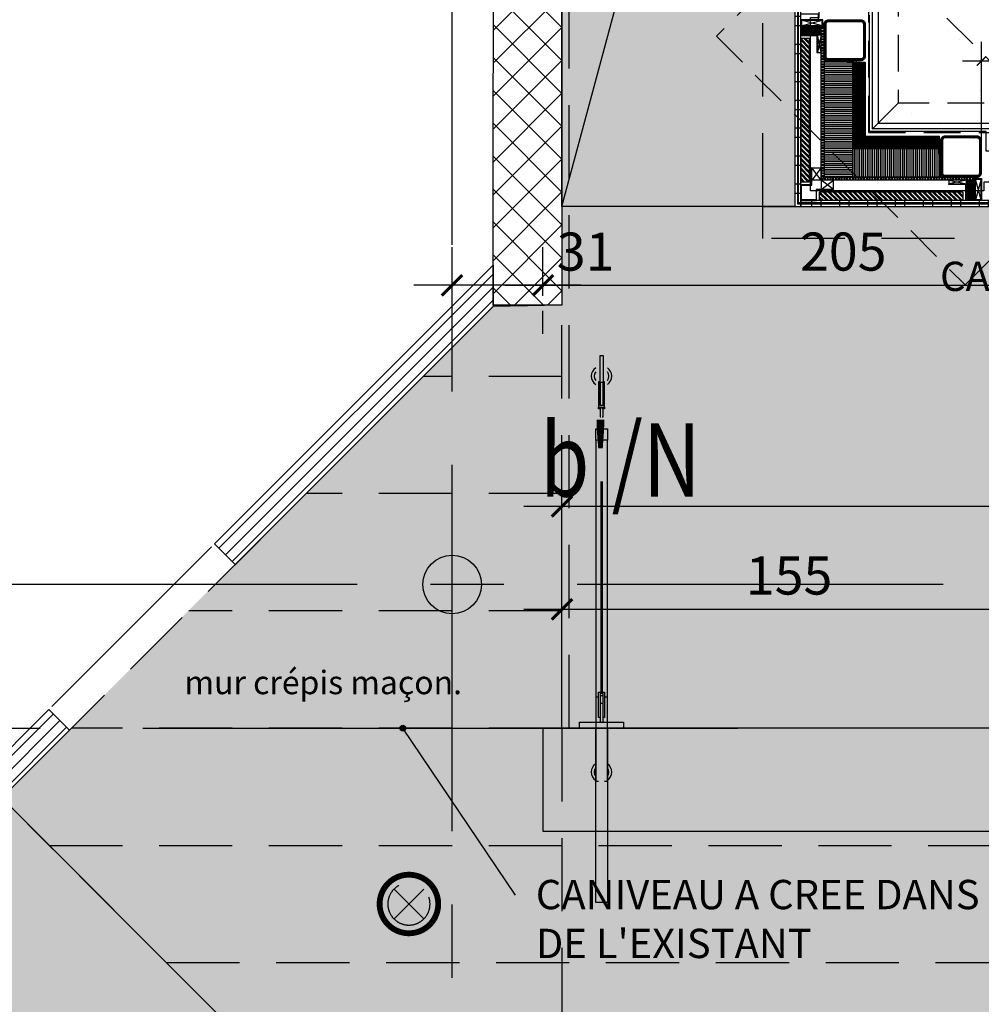
# Model space of a CAD drawing. Units: millimetres. Extents: x -54100 to 51651, y -66758 to 102716.
# Drawn here: x -18801 to -15519, y -10292 to -6933 of the extents above; entities that cross this region are included whole.
import ezdxf

# ---------------------------------------------------------------- set-up
doc = ezdxf.new("R2010")
doc.units = ezdxf.units.MM
doc.header["$LTSCALE"] = 500
doc.header["$PDMODE"] = 1
for name, pattern in [('AXESX2', [4, 2.5, -0.5, 0.5, -0.5]), ('BORDER2', [22.225, 6.35, -3.175, 6.35, -3.175, 0, -3.175]), ('CACHE', [0.375, 0.25, -0.125]), ('CACHEX2', [0.75, 0.5, -0.25])]:
    doc.linetypes.add(name, pattern=pattern)
doc.layers.get('0').update_dxf_attribs({"color": 71})
for name, color, linetype in [('AR-ELECT-E-BS-153', 153, 'Continuous'), ('AR-ELECT-E-HT-153', 153, 'CACHEX2'), ('AR-FACAD-E-CO-153', 153, 'Continuous'), ('AR-FACAD-E-HA-163', 163, 'Continuous'), ('AR-FINIT-E-CO-161', 161, 'Continuous'), ('AR-FINIT-E-HA-163', 163, 'Continuous'), ('AR-PAROI-E-CO-153', 153, 'Continuous'), ('AR-PAROI-E-HA-163', 163, 'Continuous'), ('AR-PLFND-E-HT-153', 153, 'CACHEX2'), ('AR-PLNCH-E-BS-153', 153, 'Continuous'), ('AR-PLNCH-E-HA-163', 163, 'Continuous'), ('AR-SERRU-E-BS-153', 153, 'Continuous'), ('AR-SERRU-E-CA-153', 153, 'CACHEX2'), ('AR-SERRU-E-CO-161', 161, 'Continuous'), ('AR-SERRU-E-HA-163', 163, 'Continuous'), ('BL-FACAD-E', 7, 'Continuous'), ('DS-ELECT-E-CT100-5', 5, 'Continuous'), ('DS-PLFND-E-CT100-5', 5, 'Continuous'), ('DS-STRUCT-E-CT100-5', 5, 'Continuous'), ('DS-SYMBL-E-CT100-5', 5, 'Continuous'), ('EX-ZONES-E-AX-7', 7, 'BORDER2'), ('ST-AXES-E-AX-7', 7, 'AXESX2'), ('ST-AXES-E-TX-8', 8, 'Continuous'), ('ST-AXES-E-TX-9', 9, 'Continuous'), ('ST-STRUC-E-CA-153', 153, 'CACHE'), ('ST-STRUC-E-CO-151', 151, 'Continuous'), ('ST-STRUC-E-HA-163', 163, 'Continuous'), ('ST-STRUC-E-HT-153', 153, 'CACHEX2')]:
    doc.layers.add(name, color=color, linetype=linetype)
doc.styles.add('ROMANS', font='romans.shx', dxfattribs={"width": 0.8})
doc.styles.add('tjc_ROMANS', font='romans.shx', dxfattribs={"width": 0.8})
doc.dimstyles.new('COTAT_020', dxfattribs={"dimscale": 100, "dimtxt": 0.65, "dimasz": 0.32, "dimexe": 0.65, "dimexo": 0.65, "dimgap": 0.25, "dimtad": 1, "dimdec": 1, "dimlfac": 0.1, "dimdsep": 46, "dimtxsty": 'tjc_ROMANS', "dimblk1": 'ARCHTICK', "dimblk2": 'ARCHTICK', "dimsah": 1, "dimcen": 0, "dimdle": 0.65, "dimclrd": 8, "dimclre": 8, "dimclrt": 256, "dimadec": 0, "dimazin": 0, "dimtfac": 0.4, "dimtdec": 1, "dimtix": 1, "dimtmove": 2, "dimatfit": 3, "dimldrblk": 'DOT', "dimfxl": 1, "dimtolj": 1, "dimarcsym": 0})
doc.dimstyles.new('COTAT_100', dxfattribs={"dimscale": 100, "dimtxt": 1.3, "dimasz": 0.7, "dimexe": 1.3, "dimexo": 1.3, "dimgap": 0.5, "dimtad": 1, "dimdec": 1, "dimlfac": 0.1, "dimdsep": 46, "dimtxsty": 'ROMANS', "dimblk1": 'ARCHTICK', "dimblk2": 'ARCHTICK', "dimsah": 1, "dimcen": 0, "dimdle": 1.3, "dimclrd": 8, "dimclre": 8, "dimclrt": 256, "dimadec": 0, "dimazin": 0, "dimtfac": 0.4, "dimtdec": 1, "dimtix": 1, "dimtmove": 2, "dimatfit": 3, "dimldrblk": 'DOT', "dimfxl": 1, "dimtolj": 1, "dimarcsym": 0})
pattern_1 = [(7e-15, (25068.7436, -4762.7293), (7e-16, -3.175), [])]

# ---------------------------------------------------------------- blocks, each defined once
blk = doc.blocks.new('_ARCHTICK')
at = {"color": 0, "linetype": 'ByBlock', "const_width": 0.15}
blk.add_lwpolyline([(-0.5, -0.5), (0.5, 0.5)], dxfattribs=at)
blk = doc.blocks.new('*D126')
at = {"layer": 'DEFPOINTS', "color": 0, "transparency": 16777216}
for p in [(-15400, -8944.3), (-16950, -9350), (-15400, -9350)]:
    blk.add_point(p, dxfattribs=at)
at = {"layer": 'DS-PLFND-E-CT100-5', "color": 8, "lineweight": -2, "transparency": 16777216}
for p, q in [((-16950, -9220), (-16950, -8814.3)), ((-15400, -9220), (-15400, -8814.3)), ((-17080, -8944.3), (-15270, -8944.3))]:
    blk.add_line(p, q, dxfattribs=at)
at = {"layer": 'DS-PLFND-E-CT100-5', "color": 8, "lineweight": -2, "transparency": 16777216, "xscale": 70, "yscale": 70, "zscale": 70, "rotation": 180}
blk.add_blockref('_ARCHTICK', (-16950, -8944.3), dxfattribs=at)
at = {"layer": 'DS-PLFND-E-CT100-5', "color": 8, "lineweight": -2, "transparency": 16777216, "xscale": 70, "yscale": 70, "zscale": 70}
blk.add_blockref('_ARCHTICK', (-15400, -8944.3), dxfattribs=at)
at = {"layer": 'DS-PLFND-E-CT100-5', "transparency": 16777216, "insert": (-16175, -8829.3), "char_height": 130, "attachment_point": 5, "style": 'ROMANS'}
blk.add_mtext('\\A1;155', dxfattribs=at)
blk = doc.blocks.new('_Dot')
at = {"color": 0, "lineweight": -2}
blk.add_line((-0.5, 0), (-1, 0), dxfattribs=at)
at = {"color": 0, "const_width": 0.5}
blk.add_lwpolyline([(-0.25, 0, 1), (0.25, 0, 1)], format="xyb", close=True, dxfattribs=at)
blk = doc.blocks.new('*D127')
at = {"layer": 'DEFPOINTS', "color": 0, "transparency": 16777216}
for p in [(-13475, -8944.3), (-15400, -9350), (-13475, -9350)]:
    blk.add_point(p, dxfattribs=at)
at = {"layer": 'DS-PLFND-E-CT100-5', "color": 8, "lineweight": -2, "transparency": 16777216}
for p, q in [((-15400, -9220), (-15400, -8814.3)), ((-13475, -9220), (-13475, -8814.3)), ((-15530, -8944.3), (-13345, -8944.3))]:
    blk.add_line(p, q, dxfattribs=at)
at = {"layer": 'DS-PLFND-E-CT100-5', "color": 8, "lineweight": -2, "transparency": 16777216, "xscale": 70, "yscale": 70, "zscale": 70, "rotation": 180}
blk.add_blockref('_ARCHTICK', (-15400, -8944.3), dxfattribs=at)
at = {"layer": 'DS-PLFND-E-CT100-5', "color": 8, "lineweight": -2, "transparency": 16777216, "xscale": 70, "yscale": 70, "zscale": 70}
blk.add_blockref('_ARCHTICK', (-13475, -8944.3), dxfattribs=at)
at = {"layer": 'DS-PLFND-E-CT100-5', "transparency": 16777216, "insert": (-14437.5, -8829.3), "char_height": 130, "attachment_point": 5, "style": 'ROMANS'}
blk.add_mtext('\\A1;192.5', dxfattribs=at)
blk = doc.blocks.new('*D147')
at = {"layer": 'DEFPOINTS', "color": 0, "transparency": 16777216}
for p in [(9429.7, -8593.1), (-16950, -9017.2), (9429.7, -9017.2)]:
    blk.add_point(p, dxfattribs=at)
at = {"layer": 'DS-PLFND-E-CT100-5', "color": 8, "lineweight": -2, "transparency": 16777216}
for p, q in [((-16950, -8887.2), (-16950, -8463.1)), ((9429.7, -8887.2), (9429.7, -8463.1)), ((-17080, -8593.1), (9559.7, -8593.1))]:
    blk.add_line(p, q, dxfattribs=at)
at = {"layer": 'DS-PLFND-E-CT100-5', "color": 8, "lineweight": -2, "transparency": 16777216, "xscale": 70, "yscale": 70, "zscale": 70, "rotation": 180}
blk.add_blockref('_ARCHTICK', (-16950, -8593.1), dxfattribs=at)
at = {"layer": 'DS-PLFND-E-CT100-5', "color": 8, "lineweight": -2, "transparency": 16777216, "xscale": 70, "yscale": 70, "zscale": 70}
blk.add_blockref('_ARCHTICK', (9429.7, -8593.1), dxfattribs=at)
at = {"layer": 'DS-PLFND-E-CT100-5', "transparency": 16777216, "insert": (-3760.2, -8478.1), "char_height": 130, "attachment_point": 5, "style": 'ROMANS'}
blk.add_mtext('\\A1;2638', dxfattribs=at)
blk = doc.blocks.new('spot-halo')
at = {"color": 0, "linetype": 'ByBlock'}
for p, q in [((-50.9, -50.9), (50.9, 50.9)), ((-50.9, 50.9), (50.9, -50.9))]:
    blk.add_line(p, q, dxfattribs=at)
at = {"color": 0, "linetype": 'ByBlock', "lineweight": -2, "const_width": 20}
blk.add_lwpolyline([(0, 100, -1), (0, -100, -1)], format="xyb", close=True, dxfattribs=at)
at = {"color": 0, "linetype": 'ByBlock'}
blk.add_circle((0, 0), 72, dxfattribs=at)
blk = doc.blocks.new('*D148')
at = {"layer": 'DEFPOINTS', "color": 0, "transparency": 16777216}
for p in [(-14965.3, -7839.2), (-17015, -8005.3), (-14965.3, -8005.3)]:
    blk.add_point(p, dxfattribs=at)
at = {"layer": 'DS-SYMBL-E-CT100-5', "color": 8, "lineweight": -2, "transparency": 16777216}
for p, q in [((-17015, -7875.3), (-17015, -7709.2)), ((-14965.3, -7875.3), (-14965.3, -7709.2)), ((-17145, -7839.2), (-14835.3, -7839.2))]:
    blk.add_line(p, q, dxfattribs=at)
at = {"layer": 'DS-SYMBL-E-CT100-5', "color": 8, "lineweight": -2, "transparency": 16777216, "xscale": 70, "yscale": 70, "zscale": 70, "rotation": 180}
blk.add_blockref('_ARCHTICK', (-17015, -7839.2), dxfattribs=at)
at = {"layer": 'DS-SYMBL-E-CT100-5', "color": 8, "lineweight": -2, "transparency": 16777216, "xscale": 70, "yscale": 70, "zscale": 70}
blk.add_blockref('_ARCHTICK', (-14965.3, -7839.2), dxfattribs=at)
at = {"layer": 'DS-SYMBL-E-CT100-5', "transparency": 16777216, "insert": (-15990.2, -7724.2), "char_height": 130, "attachment_point": 5, "style": 'ROMANS'}
blk.add_mtext('\\A1;205', dxfattribs=at)
blk = doc.blocks.new('*D153')
at = {"layer": 'DEFPOINTS', "color": 0, "transparency": 16777216}
for p in [(-17325, -7839.2), (-17015, -8005.3), (-17325, -8300)]:
    blk.add_point(p, dxfattribs=at)
at = {"layer": 'DS-SYMBL-E-CT100-5', "color": 8, "lineweight": -2, "transparency": 16777216}
for p, q in [((-17325, -8170), (-17325, -7709.2)), ((-17015, -7875.3), (-17015, -7709.2)), ((-16885, -7839.2), (-17455, -7839.2))]:
    blk.add_line(p, q, dxfattribs=at)
at = {"layer": 'DS-SYMBL-E-CT100-5', "color": 8, "lineweight": -2, "transparency": 16777216, "xscale": 70, "yscale": 70, "zscale": 70, "rotation": 180}
blk.add_blockref('_ARCHTICK', (-17325, -7839.2), dxfattribs=at)
at = {"layer": 'DS-SYMBL-E-CT100-5', "color": 8, "lineweight": -2, "transparency": 16777216, "xscale": 70, "yscale": 70, "zscale": 70}
blk.add_blockref('_ARCHTICK', (-17015, -7839.2), dxfattribs=at)
at = {"layer": 'DS-SYMBL-E-CT100-5', "transparency": 16777216, "insert": (-16869.3, -7724.2), "char_height": 130, "attachment_point": 5, "style": 'ROMANS'}
blk.add_mtext('\\A1;31', dxfattribs=at)
blk = doc.blocks.new('*D166')
at = {"layer": 'DEFPOINTS', "color": 0, "transparency": 16777216}
for p in [(-15518, -7074.1), (-15518, -7430), (-13500, -7430)]:
    blk.add_point(p, dxfattribs=at)
at = {"layer": 'DS-ELECT-E-CT100-5', "color": 8, "lineweight": -2, "transparency": 16777216}
for p, q in [((-15518, -7365), (-15518, -7009.1)), ((-13500, -7365), (-13500, -7009.1)), ((-13435, -7074.1), (-15583, -7074.1))]:
    blk.add_line(p, q, dxfattribs=at)
at = {"layer": 'DS-ELECT-E-CT100-5', "color": 8, "lineweight": -2, "transparency": 16777216, "xscale": 32, "yscale": 32, "zscale": 32, "rotation": 180}
blk.add_blockref('_ARCHTICK', (-15518, -7074.1), dxfattribs=at)
at = {"layer": 'DS-ELECT-E-CT100-5', "color": 8, "lineweight": -2, "transparency": 16777216, "xscale": 32, "yscale": 32, "zscale": 32}
blk.add_blockref('_ARCHTICK', (-13500, -7074.1), dxfattribs=at)
at = {"layer": 'DS-ELECT-E-CT100-5', "transparency": 16777216, "insert": (-14509, -7016.6), "char_height": 65, "attachment_point": 5, "style": 'tjc_ROMANS'}
blk.add_mtext('\\A1;201.8', dxfattribs=at)
blk = doc.blocks.new('bR0-FACADE HIRSCH-E')
at = {"layer": 'AR-FACAD-E-HA-163'}
h = blk.add_hatch(dxfattribs=at)
h.set_pattern_fill('ANSI31', color=256, angle=45, style=0)
h.set_pattern_definition([(90, (25068.7436, -4762.7293), (3.175, 7e-16), [])])
h.paths.add_polyline_path([(-16062, -6963), (-16062, -6954), (-16133, -6954), (-16133, -6985), (-16065, -6985), (-16065, -6963)])
h = blk.add_hatch(dxfattribs=at)
h.set_pattern_fill('ANSI31', color=256, scale=2, angle=135, style=0)
h.set_pattern_definition([(7e-15, (25068.7436, -4762.7293), (1e-15, -6.35), [])])
h.paths.add_polyline_path([(-16055, -7470), (-15957, -7470), (-15957, -7080), (-15975, -7080), (-15975, -7073), (-16055, -7073)])
h = blk.add_hatch(dxfattribs=at)
h.set_pattern_fill('ANSI31', color=256, angle=135, style=0)
h.set_pattern_definition(pattern_1)
h.paths.add_polyline_path([(-15917, -7372), (-15957, -7372), (-15957, -7080), (-15917, -7080)])
h = blk.add_hatch(dxfattribs=at)
h.set_pattern_fill('ANSI31', color=256, angle=45, style=0)
h.set_pattern_definition([(90, (24603.6238, -4762.7293), (3.175, 7e-16), [])])
h.paths.add_polyline_path([(-15917, -7332), (-15665, -7332), (-15665, -7372), (-15917, -7372)])
h = blk.add_hatch(dxfattribs=at)
h.set_pattern_fill('ANSI31', color=256, scale=2, angle=45, style=0)
h.set_pattern_definition([(90, (25068.7436, -4762.7293), (6.35, 1e-15), [])])
h.paths.add_polyline_path([(-15665, -7372), (-15665, -7390), (-15658, -7390), (-15658, -7470), (-15957, -7470), (-15957, -7372)])
h = blk.add_hatch(dxfattribs=at)
h.set_pattern_fill('ANSI31', color=256, angle=135, style=0)
h.set_pattern_definition(pattern_1)
h.paths.add_polyline_path([(-15548, -7477), (-15548, -7480), (-15570, -7480), (-15570, -7548), (-15539, -7548), (-15539, -7477)])
at = {"layer": 'AR-FINIT-E-HA-163'}
h = blk.add_hatch(dxfattribs=at)
h.set_pattern_fill('ACO_NATURSTEIN', color=256, angle=45, style=0, pattern_type=2)
h.set_pattern_definition([(315, (-16623.055, -5853.414), (8.48528, 8.48528), []), (315, (-16620.226, -5850.586), (8.48528, 8.48528), [])])
h.paths.add_polyline_path([(-16105, -7484), (-16107, -7486), (-16133, -7486), (-16135, -7484), (-16135, -6999), (-16133, -6997), (-16107, -6997), (-16105, -6999)])
h = blk.add_hatch(dxfattribs=at)
h.set_pattern_fill('ACO_NATURSTEIN', color=256, angle=45, style=0, pattern_type=2)
h.set_pattern_definition([(135, (-14438.414, -8038.055), (8.48528, 8.48528), []), (135, (-14435.586, -8035.226), (8.48528, 8.48528), [])])
h.paths.add_polyline_path([(-15584, -7520), (-15582, -7522), (-15582, -7548), (-15584, -7550), (-16069, -7550), (-16071, -7548), (-16071, -7522), (-16069, -7520)])
at = {"layer": 'AR-SERRU-E-HA-163'}
h = blk.add_hatch(dxfattribs=at)
h.set_pattern_fill('ANSI32', color=256, angle=135, style=0)
h.set_pattern_definition([(7e-15, (25068.744, -4762.729), (9e-16, -9.525), []), (7e-15, (25071.919, -4759.554), (9e-16, -9.525), [])])
h.paths.add_polyline_path([(-16065, -6963), (-16055, -6963), (-16055, -7470), (-16065, -7480)])
h = blk.add_hatch(dxfattribs=at)
h.set_pattern_fill('ANSI32', color=256, angle=45, style=0)
h.set_pattern_definition([(90, (25068.744, -4762.729), (9.525, 9e-16), []), (90, (25065.569, -4759.554), (9.525, 9e-16), [])])
h.paths.add_polyline_path([(-15548, -7470), (-15548, -7480), (-16065, -7480), (-16055, -7470)])
at = {"layer": 'ST-STRUC-E-HA-163'}
h = blk.add_hatch(dxfattribs=at)
h.set_pattern_fill('_U', color=256, scale=3.2, angle=-45, style=0, pattern_type=0)
h.set_pattern_definition([(225, (-19682.4504, 4568.8596), (2.2627417, -2.2627417), [])])
h.paths.add_polyline_path([(-15930, -6933, -0.414214), (-15915, -6948), (-15915, -7058, -0.414214), (-15930, -7073), (-16040, -7073, -0.414214), (-16055, -7058), (-16055, -6948, -0.414214), (-16040, -6933)])
h.paths.add_polyline_path([(-15930, -6939), (-16040, -6939, 0.414214), (-16049, -6948), (-16049, -7058, 0.414214), (-16040, -7067), (-15930, -7067, 0.414214), (-15921, -7058), (-15921, -6948, 0.414214)], flags=16)
h = blk.add_hatch(dxfattribs=at)
h.set_pattern_fill('_U', color=256, scale=3.2, angle=-45, style=0, pattern_type=0)
h.set_pattern_definition([(225, (-4016.1404, -11097.4504), (-2.2627417, 2.2627417), [])])
h.paths.add_polyline_path([(-15658, -7455), (-15658, -7345, -0.414214), (-15643, -7330), (-15533, -7330, -0.414214), (-15518, -7345), (-15518, -7455, -0.414214), (-15533, -7470), (-15643, -7470, -0.414214)])
h.paths.add_polyline_path([(-15643, -7464, -0.414214), (-15652, -7455), (-15652, -7345, -0.414214), (-15643, -7336), (-15533, -7336, -0.414214), (-15524, -7345), (-15524, -7455, -0.414214), (-15533, -7464)], flags=16)
at = {"layer": 'AR-FACAD-E-CO-153'}
for points in [[(-16078, -7045), (-16078, -6985), (-16133, -6985), (-16133, -6935), (-16062, -6935), (-16062, -6963), (-16062, -6963), (-16060, -6963), (-16060, -6963), (-16060, -6933), (-16135, -6933), (-16135, -6987), (-16080, -6987), (-16080, -7045)], [(-15975, -7078), (-15915, -7078), (-15915, -7330), (-15663, -7330), (-15663, -7390), (-15665, -7390), (-15665, -7332), (-15917, -7332), (-15917, -7080), (-15975, -7080)], [(-16023, -7512), (-16083, -7512), (-16083, -7548), (-16133, -7548), (-16133, -7498), (-16097, -7498), (-16097, -7438), (-16099, -7438), (-16099, -7496), (-16135, -7496), (-16135, -7550), (-16081, -7550), (-16081, -7514), (-16023, -7514)], [(-15630, -7493), (-15570, -7493), (-15570, -7548), (-15520, -7548), (-15520, -7477), (-15548, -7477), (-15548, -7477), (-15548, -7475), (-15548, -7475), (-15518, -7475), (-15518, -7550), (-15572, -7550), (-15572, -7495), (-15630, -7495)]]:
    blk.add_lwpolyline(points, close=True, dxfattribs=at)
at = {"layer": 'AR-FACAD-E-HA-163'}
for points in [[(-16062, -6963), (-16062, -6954), (-16133, -6954), (-16133, -6985), (-16065, -6985), (-16065, -6963)], [(-15917, -7372), (-15957, -7372), (-15957, -7080), (-15917, -7080)], [(-15917, -7332), (-15665, -7332), (-15665, -7372), (-15917, -7372)], [(-15665, -7372), (-15665, -7390), (-15658, -7390), (-15658, -7470), (-15957, -7470), (-15957, -7372)]]:
    blk.add_lwpolyline(points, close=True, dxfattribs=at)
for points in [[(-16055, -7470), (-15957, -7470), (-15957, -7080), (-15975, -7080), (-15975, -7073), (-16055, -7073), (-16055, -7470)], [(-15548, -7477), (-15548, -7480), (-15570, -7480), (-15570, -7548), (-15539, -7548), (-15539, -7477), (-15548, -7477)]]:
    blk.add_lwpolyline(points, dxfattribs=at)
at = {"layer": 'AR-FINIT-E-CO-161'}
for points in [[(-16105, -7484), (-16105, -6999), (-16107, -6997), (-16133, -6997), (-16135, -6999), (-16135, -7484), (-16133, -7486), (-16107, -7486)], [(-16071, -7548), (-16071, -7522), (-16069, -7520), (-15584, -7520), (-15582, -7522), (-15582, -7548), (-15584, -7550), (-16069, -7550)]]:
    blk.add_lwpolyline(points, close=True, dxfattribs=at)
at = {"layer": 'AR-PLNCH-E-BS-153'}
blk.add_lwpolyline([(-15890, -6124), (-13505, -6124), (-13505, -7305), (-15890, -7305)], close=True, dxfattribs=at)
at = {"layer": 'AR-SERRU-E-BS-153'}
for points in [[(-15871, -4960), (-15871, -7286), (-11129, -7286), (-11129, -4930)], [(-11100, -6918), (-11100, -7315), (-11497, -7315), (-11497, -7381), (-11932, -7381), (-11992, -7381), (-13500, -7381), (-15008, -7381), (-15068, -7381), (-15503, -7381), (-15503, -7315), (-15900, -7315), (-15900, -6918)]]:
    blk.add_lwpolyline(points, dxfattribs=at)
at = {"layer": 'AR-SERRU-E-CO-161'}
for points in [[(-16146, -6703), (-16146, -7561), (-15098, -7561)], [(-15098, -7558), (-16143, -7558), (-16143, -6703)], [(-15548, -7470), (-15548, -7480), (-16065, -7480), (-16055, -7470), (-15548, -7470)]]:
    blk.add_lwpolyline(points, dxfattribs=at)
for points in [[(-16135, -6913), (-16075.5, -6913), (-16075.5, -6933), (-16135, -6933)], [(-16062, -6954), (-16062, -6935), (-16133, -6935), (-16133, -6954)], [(-16078, -7045), (-16065, -7045), (-16065, -6985), (-16078, -6985)], [(-16065, -6963), (-16055, -6963), (-16055, -7470), (-16065, -7480)], [(-15975, -7078), (-15945, -7078), (-15945, -7073), (-15975, -7073)], [(-15663, -7390), (-15658, -7390), (-15658, -7360), (-15663, -7360)], [(-16097, -7438), (-16065, -7438), (-16065, -7480), (-16097, -7480)], [(-16065, -7512), (-16023, -7512), (-16023, -7480), (-16065, -7480)], [(-15630, -7493), (-15570, -7493), (-15570, -7480), (-15630, -7480)], [(-15539, -7477), (-15520, -7477), (-15520, -7548), (-15539, -7548)]]:
    blk.add_lwpolyline(points, close=True, dxfattribs=at)
at = {"layer": 'AR-SERRU-E-HA-163'}
for p, q in [((-16062, -6954), (-16133, -6935)), ((-16133, -6954), (-16062, -6935)), ((-16065, -6985), (-16078, -7045)), ((-16065, -7045), (-16078, -6985)), ((-15945, -7073), (-15975, -7078)), ((-15975, -7073), (-15945, -7078)), ((-15663, -7390), (-15658, -7360)), ((-15663, -7360), (-15658, -7390)), ((-16065, -7480), (-16097, -7438)), ((-16065, -7438), (-16097, -7480)), ((-16065, -7512), (-16023, -7480)), ((-16023, -7512), (-16065, -7480)), ((-15570, -7480), (-15630, -7493)), ((-15630, -7480), (-15570, -7493)), ((-15520, -7477), (-15539, -7548)), ((-15520, -7548), (-15539, -7477))]:
    blk.add_line(p, q, dxfattribs=at)
at = {"layer": 'ST-STRUC-E-CA-153'}
for points in [[(-15903, -5110), (-15803, -5110), (-15803, -7218), (-15903, -7318)], [(-15574.4, -7837.9), (-15150.1, -7413.6), (-15998.6, -6565.1), (-16422.9, -6989.4)]]:
    blk.add_lwpolyline(points, close=True, dxfattribs=at)
blk.add_lwpolyline([(-15803, -7218), (-15903, -7318), (-11097, -7318), (-11197, -7218), (-15803, -7218)], dxfattribs=at)
at = {"layer": 'ST-STRUC-E-CO-151'}
for points in [[(-16055, -7058), (-16055, -6948, -0.414214), (-16040, -6933), (-15930, -6933, -0.414214), (-15915, -6948), (-15915, -7058, -0.414214), (-15930, -7073), (-16040, -7073, -0.414214)], [(-16049, -7058), (-16049, -6948, -0.414214), (-16040, -6939), (-15930, -6939, -0.414214), (-15921, -6948), (-15921, -7058, -0.414214), (-15930, -7067), (-16040, -7067, -0.414214)]]:
    blk.add_lwpolyline(points, format="xyb", close=True, dxfattribs=at)
at = {"layer": 'ST-STRUC-E-CO-151', "flags": 128}
for points in [[(-15643, -7470), (-15533, -7470, 0.414214), (-15518, -7455), (-15518, -7345, 0.414214), (-15533, -7330), (-15643, -7330, 0.414214), (-15658, -7345), (-15658, -7455, 0.414214)], [(-15643, -7464), (-15533, -7464, 0.414214), (-15524, -7455), (-15524, -7345, 0.414214), (-15533, -7336), (-15643, -7336, 0.414214), (-15652, -7345), (-15652, -7455, 0.414214)]]:
    blk.add_lwpolyline(points, format="xyb", close=True, dxfattribs=at)
at = {"layer": 'ST-STRUC-E-HT-153'}
blk.add_lwpolyline([(11502, -9350), (-16925, -9350), (-16925, -2090), (-11015, -2090), (-11015, -400), (11017, -400), (11017, -400), (11017, -2120), (11105, -2120), (11105, -5260), (11293.4, -5260), (11314.2, -7470), (11502, -7470), (11502, -9350)], close=True, dxfattribs=at)
blk = doc.blocks.new('RAPPAX')
at = {"layer": 'ST-AXES-E-TX-9', "style": 'ROMANS', "width": 0.8}
blk.add_attdef('XY', (273.2, 300), '', height=150, dxfattribs=at)
blk = doc.blocks.new('b00-axes-quai')
at = {"layer": 'ST-AXES-E-AX-7'}
blk.add_line((50351.347, -88860), (-50351.347, -88860), dxfattribs=at)
blk.add_lwpolyline([(-17325, -95701.347), (-17325, -26403.609)], dxfattribs=at)
at = {"layer": 'ST-AXES-E-TX-9'}
ref = blk.add_blockref('RAPPAX', (-17098.213, -88660), dxfattribs=at)
ref.add_attrib('XY', "b'/N", (-17025, -88560), dxfattribs={"layer": 'ST-AXES-E-TX-8', "height": 250, "style": 'ROMANS', "width": 0.8})

msp = doc.modelspace()

# ---------------------------------------------------------------- hatches: boundary and pattern name
at = {"layer": 'AR-ELECT-E-BS-153'}
h = msp.add_hatch(dxfattribs=at)
h.set_pattern_fill('ANSI36', color=256, scale=10, style=0)
h.paths.add_polyline_path([(-14100.791, -14349.209), (-12480, -12728.419), (-12480, -7949), (-17015, -7949), (-17015, -7907.087), (-17185, -7911.583), (-18861.708, -9588.292)])
at = {"layer": 'AR-PAROI-E-HA-163'}
h = msp.add_hatch(dxfattribs=at)
h.set_pattern_fill('ANSI31', color=256, scale=10, style=0)
h.paths.add_polyline_path([(-17185, -7770.162), (-17185, -7911.583), (-18065.012, -8791.596), (-18135.723, -8720.885)])
h = msp.add_hatch(dxfattribs=at)
h.set_pattern_fill('ANSI31', color=256, scale=10, style=0)
h.paths.add_polyline_path([(-18932.419, -9517.581), (-18701.408, -9286.57), (-18630.698, -9357.281), (-18861.708, -9588.292)])
at = {"layer": 'AR-PLNCH-E-HA-163'}
h = msp.add_hatch(dxfattribs=at)
h.set_pattern_fill('AR-SAND', color=256, scale=200, style=0)
h.set_pattern_definition([(37.5, (0, 0), (-12.5987, 385.365), [0, -304, 0, -340, 0, -325]), (7.5, (0, 0), (353.955, 564.429), [0, -164, 0, -274, 0, -105]), (327.5, (-246, 0), (622.8284, 1.132), [0, -100, 0, -360, 0, -470]), (317.5, (-246, 0), (601.225, 175.535), [0, -50, 0, -236, 0, -270])])
h.paths.add_polyline_path([(-16950, 1110), (-15400, 1110), (-15400, 850), (-11510, 850), (-11510, 930), (-10928.35, 930), (-10928.013, -6925.013), (-10898.013, -6925.013), (-10898.013, -7517), (-11490, -7517), (-11490, -7487), (-15510, -7487), (-15510, -7517), (-16101.987, -7517), (-16101.987, -6925.013), (-16071.987, -6925.013), (-16071.987, -2140), (-16950, -2140)])
h = msp.add_hatch(dxfattribs=at)
h.set_pattern_fill('AR-SAND', color=256, scale=175, style=0)
h.set_pattern_definition([(37.5, (0, 0), (-11.0238, 337.1942), [0, -266, 0, -297.5, 0, -284.375]), (7.5, (0, 0), (309.711, 493.8756), [0, -143.5, 0, -239.75, 0, -91.875]), (327.5, (-215.25, 0), (544.975, 0.9903), [0, -87.5, 0, -315, 0, -411.25]), (317.5, (-215.25, 0), (526.072, 153.593), [0, -43.75, 0, -206.5, 0, -236.25])])
h.paths.add_polyline_path([(-16950, -7907.087), (-16950, -2180.049), (-16154.987, -2180.049), (-16154.987, -7570), (-10845.013, -7569.997), (-10845.009, -270), (10845.017, -270.011), (10845.017, -7550), (11430, -7550), (11430.021, -9350), (10864.987, -9350), (10864.987, -9300), (-12480, -9300), (-12480, -12728.419), (-14100.791, -14349.209), (-18861.708, -9588.292), (-17185, -7907.087)])
at = {"layer": 'AR-SERRU-E-CO-161'}
h = msp.add_hatch(dxfattribs=at)
h.set_pattern_fill('ANSI32', color=256, scale=10, angle=135, style=0)
h.paths.add_polyline_path([(-16134.987, -7570), (-16134.987, -2180.049), (-16154.987, -2180.049), (-16154.987, -7570)])
h = msp.add_hatch(dxfattribs=at)
h.set_pattern_fill('ANSI32', color=256, scale=10, angle=45, style=0)
h.paths.add_polyline_path([(-16134.987, -7550), (-16134.987, -7570), (-10865.013, -7570), (-10865.013, -7550)])
at = {"layer": 'DS-STRUCT-E-CT100-5'}
h = msp.add_hatch(color=256, dxfattribs=at)
edge = h.paths.add_edge_path()
edge.add_arc((-17493.169, -9350), 10, 0, 360)
at = {"layer": 'ST-STRUC-E-CO-151'}
h = msp.add_hatch(color=256, dxfattribs=at)
edge = h.paths.add_edge_path()
edge.add_arc((-17325, -8860), 100, 0, 360)
h = msp.add_hatch(color=256, dxfattribs=at)
edge = h.paths.add_edge_path()
edge.add_arc((-17325, -8860), 100, 0, 360)
at = {"layer": 'ST-STRUC-E-HA-163'}
msp.add_hatch(color=256, dxfattribs=at).paths.add_polyline_path([(18626.076, 52465), (-48365, 52465), (-48365, -9350), (-20231.371, -9350), (-9373.671, -20207.7), (-8242.3, -20207.7), (-19900, -8550), (-47565, -8550), (-47565, 51665), (18626.076, 51665)])
h = msp.add_hatch(dxfattribs=at)
h.set_pattern_fill('ANSI37', color=256, scale=25, style=0)
h.paths.add_polyline_path([(-16950, -7907.087), (-17185, -7907.087), (-17183.996, -6321.247), (-17100, -6321.246), (-17100, -330), (-16950, -330)])

# ---------------------------------------------------------------- linework, layer by layer
at = {"layer": 'AR-PAROI-E-CO-153'}
for points in [[(-17185, -7770.162), (-17185, -7911.583), (-18065.012, -8791.596), (-18135.723, -8720.885)], [(-18932.419, -9517.581), (-18701.408, -9286.57), (-18630.698, -9357.281), (-18861.708, -9588.292)]]:
    msp.add_lwpolyline(points, close=True, dxfattribs=at)
at = {"layer": 'AR-PLFND-E-HT-153'}
for p, q in [((-16950, -8150), (-17423.417, -8150)), ((-16950, -8550), (-17823.417, -8550)), ((-16950, -8950), (-18223.417, -8950)), ((-16950, -9350), (-18623.417, -9350)), ((-16950, -9350), (-16950, -11500)), ((-18700, -9750), (9029.651, -9750)), ((-18300, -10150), (8629.651, -10150))]:
    msp.add_line(p, q, dxfattribs=at)
msp.add_lwpolyline([(9429.651, -9350), (-16950, -9350), (-16950, -7907.087), (-17185, -7911.583), (-18861.708, -9588.292), (-14125, -14325), (4454.651, -14325), (9429.651, -9350)], dxfattribs=at)
at = {"layer": 'AR-PLNCH-E-BS-153'}
for points in [[(-16950, 1110), (-15400, 1110), (-15400, 850), (-11510, 850), (-11510, 930), (-10928.35, 930), (-10928.013, -6925.013), (-10898.013, -6925.013), (-10898.013, -7517), (-11490, -7517), (-11490, -7487), (-15510, -7487), (-15510, -7517), (-16101.987, -7517), (-16101.987, -6925.013), (-16071.987, -6925.013), (-16071.987, -2140), (-16950, -2140)], [(-16950, -2180.049), (-16154.987, -2180.049), (-16154.987, -7570), (-16950, -7570)]]:
    msp.add_lwpolyline(points, close=True, dxfattribs=at)
msp.add_lwpolyline([(-16950, -7570), (-16234.987, -4915.024), (-16950, -2180.049)], dxfattribs=at)
at = {"layer": 'AR-SERRU-E-BS-153'}
for p, q in [((-16817.5, -8508.181), (-16817.5, -9227.321)), ((-16812.5, -8508.181), (-16812.5, -9227.321))]:
    msp.add_line(p, q, dxfattribs=at)
for points in [[(-16820, -8079), (-16810, -8079), (-16810, -8171.238), (-16820, -8171.238)], [(-16810, -8168.223), (-16810, -8249.427), (-16820, -8249.427), (-16820, -8168.223), (-16825, -8168.223), (-16825, -8254.427), (-16805, -8254.427), (-16805, -8168.223)], [(-16795, -8367.979), (-16835, -8367.979), (-16835, -8329), (-16795, -8329)], [(-16810, -9313.526), (-16810, -9232.321), (-16820, -9232.321), (-16820, -9313.526), (-16825, -9313.526), (-16825, -9227.321), (-16805, -9227.321), (-16805, -9313.526)], [(-16820, -9232.321), (-16820, -9238.321), (-16810, -9238.321), (-16810, -9232.321)], [(-16810, -9266.386), (-16820, -9266.386), (-16820, -9330), (-16810, -9330)], [(-16890, -9350), (-16890, -9330), (-16740, -9330), (-16740, -9350)]]:
    msp.add_lwpolyline(points, close=True, dxfattribs=at)
for points in [[(-16810, -8249.427), (-16810, -8171.238), (-16820, -8171.238), (-16820, -8249.427)], [(-16817.5, -8260.427), (-16825, -8260.427), (-16825, -8254.427), (-16805, -8254.427), (-16805, -8260.427), (-16812.5, -8260.427)], [(-16820, -8260.427), (-16820, -8287.979), (-16817.5, -8287.979)], [(-16812.5, -8287.979), (-16810, -8287.979), (-16810, -8260.427)], [(-16805, -9530.692), (-16795, -9530.692), (-16795, -8367.979), (-16835, -8367.979), (-16835, -9530.692), (-16835, -9530.692), (-16835, -9530.692), (-16825, -9530.692)], [(-16825, -9244.692), (-16835, -9244.692), (-16835, -9330), (-16795, -9330), (-16795, -9244.692), (-16805, -9244.692)], [(-16835, -9330), (-16795, -9330)], [(-17015, -9350), (-17015, -9701), (-14965.338, -9701), (-14965.338, -9350)], [(-16795, -9350), (-16795, -9944.692), (-16835, -9944.692), (-16835, -9350)]]:
    msp.add_lwpolyline(points, dxfattribs=at)
for centre, radius, start, end in [((-16815, -8149), 35, 124.849905, 235.150095), ((-16815, -8149), 35, 304.849905, 55.150095), ((-16815, -8149), 25, 143.130102, 216.869898), ((-16815, -8149), 25, 323.130102, 36.869898), ((-16815, -9500), 35, 124.849905, 235.150095), ((-16815, -9500), 35, 304.849905, 55.150095), ((-16815, -9500), 25, 143.130102, 216.869898), ((-16815, -9500), 25, 323.130102, 36.869898)]:
    msp.add_arc(centre, radius, start, end, dxfattribs=at)
msp.add_ellipse((-16815, -8258.181), major_axis=(-2.5, 0), ratio=0.30142857, start_param=3.14159265, end_param=6.28318531, dxfattribs=at)
at = {"layer": 'AR-SERRU-E-CA-153'}
for points in [[(-16264.987, -2180.049), (-16154.987, -2180.049), (-16154.987, -7570), (-16264.987, -7570)], [(-16264.987, -7570), (-10735.013, -7570), (-10735.013, -7680), (-16264.987, -7680)]]:
    msp.add_lwpolyline(points, close=True, dxfattribs=at)
at = {"layer": 'AR-SERRU-E-CO-161'}
for points in [[(-16134.987, -7570), (-16134.987, -2180.049), (-16154.987, -2180.049), (-16154.987, -7570)], [(-16134.987, -7550), (-16134.987, -7570), (-10865.013, -7570), (-10865.013, -7550)]]:
    msp.add_lwpolyline(points, close=True, dxfattribs=at)
at = {"layer": 'DS-PLFND-E-CT100-5'}
msp.add_line((-18690.802, -9275.964), (-18146.33, -8731.491), dxfattribs=at)
at = {"layer": 'DS-STRUCT-E-CT100-5'}
msp.add_line((-17109.01, -9919.662), (-17493.169, -9350), dxfattribs=at)
msp.add_circle((-17493.169, -9350), 10, dxfattribs=at)
at = {"layer": 'EX-ZONES-E-AX-7', "ltscale": 0.5}
msp.add_line((-54100, -9350), (51550, -9350), dxfattribs=at)
msp.add_lwpolyline([(-48100, 51975), (-48100, -9350), (45550, -9350), (45550, 51975)], dxfattribs=at)
at = {"layer": 'ST-STRUC-E-CO-151'}
for points in [[(18626.076, 52465), (-48365, 52465), (-48365, -9350), (-20231.371, -9350), (-9373.671, -20207.7), (-8242.3, -20207.7), (-19900, -8550), (-47565, -8550), (-47565, 51665), (18626.076, 51665)], [(-16950, -7907.087), (-17185, -7907.087), (-17183.996, -6321.247), (-17100, -6321.246), (-17100, -330), (-16950, -330)]]:
    msp.add_lwpolyline(points, close=True, dxfattribs=at)
msp.add_circle((-17325, -8860), 100, dxfattribs=at)
msp.add_circle((-17325, -8860), 100, dxfattribs=at)
at = {"layer": 'ST-STRUC-E-HT-153'}
msp.add_line((-17015, -8005.298), (-17015, -7926.313), dxfattribs=at)

# ---------------------------------------------------------------- block references
at = {"layer": 'AR-ELECT-E-HT-153', "xscale": -1, "rotation": 180}
msp.add_blockref('spot-halo', (-17472.293, -9950), dxfattribs=at)
at = {"layer": 'BL-FACAD-E'}
msp.add_blockref('bR0-FACADE HIRSCH-E', (0, 0), dxfattribs=at)
at = {"layer": 'ST-AXES-E-AX-7'}
msp.add_blockref('b00-axes-quai', (0, 80000), dxfattribs=at)

# ---------------------------------------------------------------- texts
at = {"layer": 'DS-STRUCT-E-CT100-5', "width": 2736.5876, "attachment_point": 1}
for s, insert, char_height in [('{\\fArial|b0|i0|c0|p34;CANIVEAU A CREE}', (-15659.914, -7758.565), 100), ('{\\fArial|b0|i0|c0|p34;mur crépis maçon.}', (-18238.143, -9154.22), 80), ("{\\fArial|b0|i0|c0|p34;CANIVEAU A CREE DANS LA CONTINUITE DE L'EXISTANT}", (-17039.296, -9867.798), 100)]:
    msp.add_mtext(s, dxfattribs=dict(at, insert=insert, char_height=char_height))

# ---------------------------------------------------------------- dimensions: what is measured, and where the dimension line sits
at = {"layer": 'DS-ELECT-E-CT100-5'}
dim = msp.add_linear_dim(base=(-15518, -7074.057), p1=(-13500, -7430), p2=(-15518, -7430), dimstyle='COTAT_020', dxfattribs=at)
dim.commit()
dim.dimension.update_dxf_attribs({"geometry": '*D166', "text_midpoint": (-14509, -7016.557)})
at = {"layer": 'DS-PLFND-E-CT100-5'}
for base, p1, p2, picture, middle in [((9429.651, -8593.134), (-16950, -9017.157), (9429.651, -9017.157), '*D147', (-3760.175, -8478.134)), ((-15400, -8944.313), (-16950, -9350), (-15400, -9350), '*D126', (-16175, -8829.313)), ((-13475, -8944.313), (-15400, -9350), (-13475, -9350), '*D127', (-14437.5, -8829.313))]:
    dim = msp.add_linear_dim(base=base, p1=p1, p2=p2, dimstyle='COTAT_100', dxfattribs=at)
    dim.commit()
    dim.dimension.update_dxf_attribs({"geometry": picture, "text_midpoint": middle})
at = {"layer": 'DS-SYMBL-E-CT100-5'}
dim = msp.add_linear_dim(base=(-17325, -7839.154), p1=(-17015, -8005.298), p2=(-17325, -8300), dimstyle='COTAT_100', dxfattribs=at)
dim.commit()
dim.dimension.update_dxf_attribs({"geometry": '*D153', "text_midpoint": (-16869.253, -7724.154), "dimtype": 128})
dim = msp.add_linear_dim(base=(-14965.338, -7839.154), p1=(-17015, -8005.298), p2=(-14965.338, -8005.298), dimstyle='COTAT_100', dxfattribs=at)
dim.commit()
dim.dimension.update_dxf_attribs({"geometry": '*D148', "text_midpoint": (-15990.169, -7724.154)})

doc.saveas('drawing.dxf')
